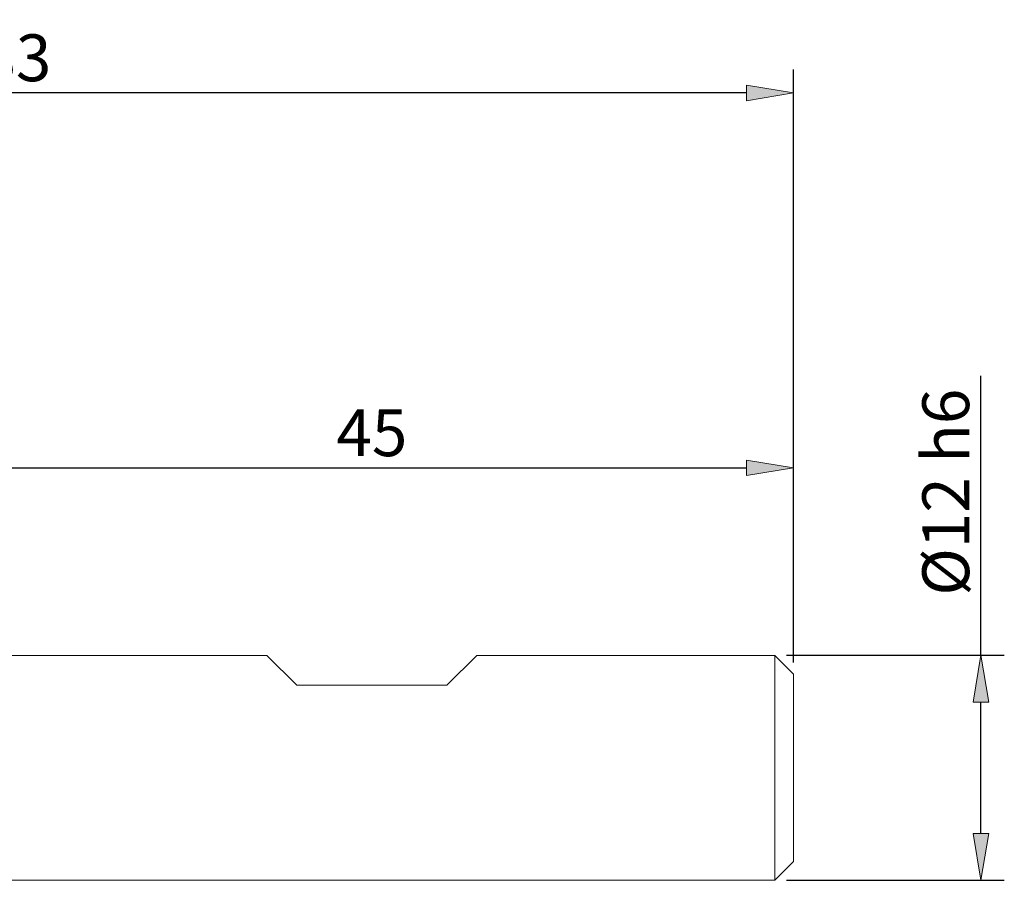
# Model space of a CAD drawing. Units: millimetres. Extents: x -135 to 143, y -100 to 100.
# Drawn here: x 13 to 65, y -12 to 34 of the extents above; entities that cross this region are included whole.
import ezdxf

# ---------------------------------------------------------------- set-up
doc = ezdxf.new("R2010")
doc.units = ezdxf.units.MM
doc.header["$MEASUREMENT"] = 0
doc.layers.get('0').update_dxf_attribs({"lineweight": 0})
doc.layers.add('Bemassung', color=7, linetype='Continuous', lineweight=0)
doc.layers.add('Geo', color=7, linetype='Continuous', lineweight=0)
doc.styles.get("Standard").update_dxf_attribs({"font": 'Arial'})
doc.dimstyles.new('BEM-ISBE', dxfattribs={"dimtxt": 2.5, "dimasz": 2.5, "dimexe": 1.25, "dimexo": 0.625, "dimtad": 1, "dimdec": 3, "dimzin": 0, "dimdsep": 46, "dimtxsty": 'Standard', "dimblk": 'VDDIM_DEFAULT', "dimcen": 0.09, "dimadec": 3, "dimazin": 0, "dimtol": 1, "dimtm": 1e-09, "dimtfac": 0.5, "dimtdec": 3, "dimtmove": 0, "dimatfit": 3, "dimfxl": 1, "dimtolj": 1, "dimtzin": 0, "dimarcsym": 0})

# ---------------------------------------------------------------- blocks, each defined once
blk = doc.blocks.new('VDDIM_DEFAULT')
at = {"linetype": 'Continuous'}
blk.add_hatch(color=0, dxfattribs=at).paths.add_polyline_path([(0, 0), (-1, -0.1665), (-1, 0.1665)], flags=0)
at = {"color": 0, "linetype": 'Continuous'}
blk.add_lwpolyline([(0, 0), (-1, -0.1665), (-1, 0.1665), (0, 0)], dxfattribs=at)
blk = doc.blocks.new('*D4')
at = {"layer": 'Bemassung', "color": 0, "lineweight": -2}
for p, q in [((9.014, 0.28), (9.014, 11.155)), ((54.014, -0.47), (54.014, 11.155)), ((11.514, 9.905), (51.514, 9.905))]:
    blk.add_line(p, q, dxfattribs=at)
at = {"layer": 'Defpoints', "color": 0}
for p in [(54.014, 9.905), (9.014, -0.345), (54.014, -1.095)]:
    blk.add_point(p, dxfattribs=at)
at = {"layer": 'Bemassung', "color": 0, "lineweight": -2, "xscale": 2.5, "yscale": 2.5, "zscale": 2.5, "rotation": 180}
blk.add_blockref('VDDIM_DEFAULT', (9.014, 9.905), dxfattribs=at)
at = {"layer": 'Bemassung', "color": 0, "lineweight": -2, "xscale": 2.5, "yscale": 2.5, "zscale": 2.5}
blk.add_blockref('VDDIM_DEFAULT', (54.014, 9.905), dxfattribs=at)
at = {"layer": 'Bemassung', "color": 0, "insert": (31.514, 10.53), "char_height": 2.5, "attachment_point": 8}
blk.add_mtext('\\A1;45', dxfattribs=at)
blk = doc.blocks.new('*D5')
at = {"layer": 'Bemassung', "color": 0, "lineweight": -2}
for p, q in [((-28.986, -0.47), (-28.986, 31.155)), ((54.014, -0.47), (54.014, 31.155)), ((51.514, 29.905), (-26.486, 29.905))]:
    blk.add_line(p, q, dxfattribs=at)
at = {"layer": 'Defpoints', "color": 0}
for p in [(-28.986, 29.905), (-28.986, -1.095), (54.014, -1.095)]:
    blk.add_point(p, dxfattribs=at)
at = {"layer": 'Bemassung', "color": 0, "lineweight": -2, "xscale": 2.5, "yscale": 2.5, "zscale": 2.5, "rotation": 180}
blk.add_blockref('VDDIM_DEFAULT', (-28.986, 29.905), dxfattribs=at)
at = {"layer": 'Bemassung', "color": 0, "lineweight": -2, "xscale": 2.5, "yscale": 2.5, "zscale": 2.5}
blk.add_blockref('VDDIM_DEFAULT', (54.014, 29.905), dxfattribs=at)
at = {"layer": 'Bemassung', "color": 0, "insert": (12.514, 30.53), "char_height": 2.5, "attachment_point": 8}
blk.add_mtext('\\A1;83', dxfattribs=at)
blk = doc.blocks.new('*D10')
at = {"layer": 'Bemassung', "color": 0, "lineweight": -2}
for p, q in [((64.014, -0.095), (64.014, 14.809)), ((53.639, -0.095), (65.264, -0.095)), ((64.014, -9.595), (64.014, -2.595)), ((53.639, -12.095), (65.264, -12.095))]:
    blk.add_line(p, q, dxfattribs=at)
at = {"layer": 'Defpoints', "color": 0}
for p in [(53.014, -0.095), (64.014, -0.095), (53.014, -12.095)]:
    blk.add_point(p, dxfattribs=at)
at = {"layer": 'Bemassung', "color": 0, "lineweight": -2, "xscale": 2.5, "yscale": 2.5, "zscale": 2.5}
for p, rotation in [((64.014, -0.095), 90), ((64.014, -12.095), 270)]:
    blk.add_blockref('VDDIM_DEFAULT', p, dxfattribs=dict(at, rotation=rotation))
at = {"layer": 'Bemassung', "color": 0, "insert": (63.389, 8.607), "char_height": 2.5, "attachment_point": 8, "rotation": 90}
blk.add_mtext('\\A1;%%c12 h6', dxfattribs=at)

msp = doc.modelspace()

# ---------------------------------------------------------------- linework, layer by layer
at = {"layer": 'Geo'}
for p, q in [((9.0142, -0.0952), (25.9142, -0.0952)), ((25.9142, -0.0952), (27.5142, -1.6952)), ((35.5142, -1.6952), (37.1142, -0.0952)), ((37.1142, -0.0952), (53.0142, -0.0952)), ((53.0142, -0.0952), (54.0142, -1.0952)), ((53.0142, -0.0952), (53.0142, -12.0952)), ((54.0142, -1.0952), (54.0142, -6.0952)), ((54.0142, -1.0952), (54.0142, -11.0952)), ((27.5142, -1.6952), (35.5142, -1.6952)), ((53.0142, -12.0952), (54.0142, -11.0952)), ((9.0142, -12.0952), (53.0142, -12.0952))]:
    msp.add_line(p, q, dxfattribs=at)

# ---------------------------------------------------------------- dimensions: what is measured, and where the dimension line sits
at = {"layer": 'Bemassung'}
for base, p1, p2, picture, middle in [((-28.9858, 29.9048), (54.0142, -1.0952), (-28.9858, -1.0952), '*D5', (12.5142, 31.807)), ((54.0142, 9.9048), (9.0142, -0.3452), (54.0142, -1.0952), '*D4', (31.5142, 11.8011))]:
    dim = msp.add_linear_dim(base=base, p1=p1, p2=p2, dimstyle='BEM-ISBE', override={"dimgap": 0.625, "dimlfac": 1, "dimzin": 8, "dimtol": 0, "dimlim": 0, "dimtp": 2, "dimtm": 0, "dimtzin": 8}, dxfattribs=at)
    dim.commit()
    dim.dimension.update_dxf_attribs({"geometry": picture, "text_midpoint": middle})
dim = msp.add_linear_dim(base=(64.0142, -0.0952), p1=(53.0142, -12.0952), p2=(53.0142, -0.0952), angle=90, text='%%c<> h6', dimstyle='BEM-ISBE', override={"dimgap": 0.625, "dimlfac": 1, "dimzin": 8, "dimtol": 0, "dimlim": 0, "dimtzin": 8}, dxfattribs=at)
dim.commit()
dim.dimension.update_dxf_attribs({"geometry": '*D10', "text_midpoint": (62.0428, 8.607)})

doc.saveas('drawing.dxf')
